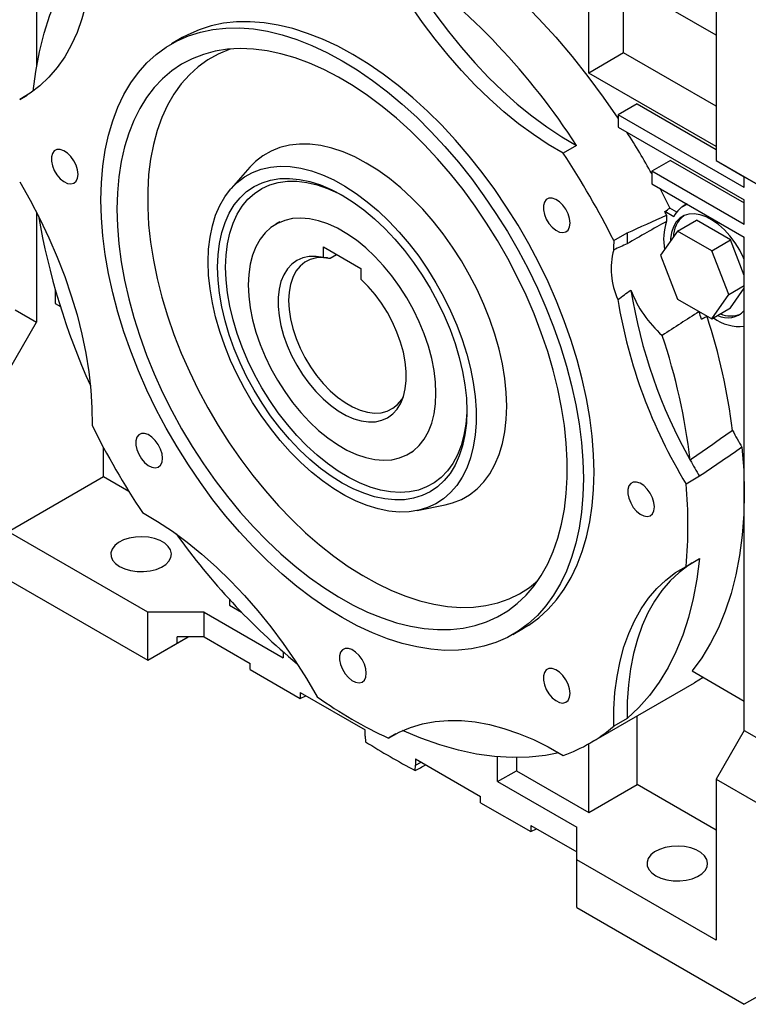
# Model space of a CAD drawing. Extents: x -97 to 3390, y -628 to 1887.
# Drawn here: x 2879 to 3071, y 448 to 708 of the extents above; entities that cross this region are included whole.
import ezdxf

# ---------------------------------------------------------------- set-up
doc = ezdxf.new("R2010")
doc.units = 0
doc.header["$MEASUREMENT"] = 0

msp = doc.modelspace()

# ---------------------------------------------------------------- linework, layer by layer
at = {"color": 7, "linetype": 'Continuous', "lineweight": -3}
for p, q in [((2883.72, 748.75), (2883.72, 695.9)), ((3029.38, 694.05), (3029.38, 717.73)), ((3038.58, 699.36), (3038.58, 718.14)), ((3062.97, 704.06), (3038.58, 718.14)), ((3062.97, 713.45), (3062.97, 670.99)), ((2922.16, 703.41), (2919.33, 701.77)), ((3038.58, 699.36), (3029.38, 694.05)), ((3062.97, 685.28), (3038.58, 699.36)), ((3062.97, 674.66), (3029.38, 694.05)), ((2879.27, 687.06), (2881.2, 688.18)), ((3042.11, 685.89), (3037.16, 683.03)), ((3042.11, 685.89), (3062.97, 673.85)), ((3037.16, 683.03), (3037.16, 679.77)), ((3070.4, 663.85), (3037.16, 683.03)), ((3037.16, 679.77), (3070.4, 660.58)), ((3026.18, 674.92), (3022.65, 672.87)), ((3050.95, 670.99), (3046, 668.13)), ((3050.95, 670.99), (3070.4, 659.76)), ((3062.97, 670.99), (3073.93, 664.66)), ((3062.97, 670.99), (3070.4, 666.7)), ((2940, 669.2), (2935.05, 663.61)), ((3046, 668.13), (3046, 664.86)), ((3070.4, 654.05), (3046, 668.13)), ((3070.4, 666.7), (3076.05, 663.44)), ((3070.4, 663.85), (3070.4, 666.7)), ((3046, 664.86), (3070.4, 650.78)), ((3048.1, 663.65), (3050.79, 658.42)), ((3070.4, 654.05), (3070.4, 660.58)), ((3051.8, 656.12), (3049.44, 657.49)), ((3052.6, 657.38), (3050.79, 658.42)), ((3055.25, 659.52), (3054.05, 658.73)), ((2883.72, 657.3), (2883.72, 628.31)), ((3052.82, 652.35), (3057.77, 655.21)), ((3066.76, 650.02), (3057.77, 655.21)), ((2947.89, 654.75), (2946.83, 654.14)), ((3052.82, 652.35), (3048.33, 645.96)), ((3061.81, 647.17), (3052.82, 652.35)), ((3035.96, 649.82), (3039.49, 651.86)), ((3061.81, 647.17), (3066.76, 650.02)), ((3070.4, 640.64), (3066.76, 650.02)), ((3070.4, 520.54), (3070.4, 650.78)), ((2959.38, 648.16), (2969.28, 642.45)), ((2959.38, 645.38), (2959.38, 648.16)), ((3066.3, 635.59), (3061.81, 647.17)), ((2961.15, 645.17), (2962.86, 646.15)), ((3048.33, 645.96), (3052.82, 634.39)), ((2969.28, 642.45), (2969.28, 639.67)), ((2888.67, 636.83), (2888.67, 633.21)), ((3066.3, 635.59), (3070.4, 637.96)), ((3066.76, 632.06), (3070.4, 637.24)), ((3052.82, 634.39), (3061.81, 629.2)), ((3061.81, 629.2), (3066.3, 635.59)), ((2878.06, 631.57), (2883.72, 628.31)), ((2888.67, 633.21), (2890, 632.44)), ((3061.81, 629.2), (3066.76, 632.06)), ((3059.13, 629.09), (3060.57, 629.92)), ((3060.58, 629.8), (3060.67, 629.86)), ((2876.3, 615.45), (2883.72, 628.31)), ((2901.4, 587.48), (2901.4, 595.22)), ((2981.83, 593.52), (2982.89, 594.13)), ((2901.4, 587.48), (2876.3, 572.99)), ((2908.1, 583.61), (2901.4, 587.48)), ((3058.58, 587.63), (3055.05, 585.59)), ((2984.14, 578.58), (2991.46, 580.07)), ((2913.07, 551.76), (2876.3, 572.99)), ((3055.05, 563.86), (3058.58, 565.9)), ((2870.63, 563.6), (2913.07, 539.11)), ((2934.63, 555.13), (2934.63, 553.6)), ((2934.63, 553.6), (2937.77, 551.79)), ((2913.07, 539.11), (2913.07, 551.76)), ((2927.91, 551.76), (2913.07, 551.76)), ((2927.91, 545.23), (2927.91, 551.76)), ((2927.91, 551.76), (2948.77, 539.72)), ((3009.33, 545.88), (3012.16, 547.52)), ((2913.07, 539.11), (2923.67, 545.23)), ((2913.07, 539.11), (2920.84, 543.6)), ((2920.84, 543.6), (2920.84, 545.23)), ((2927.91, 545.23), (2920.84, 545.23)), ((2920.84, 543.6), (2923.67, 545.23)), ((2927.91, 545.23), (2940.04, 538.23)), ((2948.77, 541.28), (2948.77, 539.72)), ((2940.04, 536.6), (2940.04, 538.23)), ((2940.04, 536.6), (2953.27, 528.96)), ((3056.63, 536.25), (3070.4, 528.3)), ((3029.65, 517.2), (3057.23, 533.12)), ((2953.27, 530.59), (2970.44, 520.68)), ((2953.27, 530.59), (2953.27, 528.96)), ((2953.27, 528.96), (2954.76, 529.73)), ((3039.49, 523.71), (3035.96, 521.67)), ((3042.11, 506.25), (3042.11, 524.4)), ((2970.44, 519.05), (2970.44, 520.68)), ((3070.4, 520.54), (3062.97, 507.68)), ((3070.4, 520.54), (3076.05, 517.28)), ((2970.44, 519.05), (2970.51, 517.56)), ((2978.52, 519.66), (2976.57, 518.54)), ((3029.38, 498.9), (3029.38, 517.05)), ((2983.67, 513.04), (3000.85, 503.13)), ((2983.67, 513.04), (2983.67, 511.41)), ((2983.67, 511.41), (2985.16, 512.18)), ((3005.34, 507.06), (3005.34, 513.6)), ((3010.29, 513.39), (3010.29, 509.92)), ((2983.61, 509.99), (2983.67, 511.41)), ((3005.34, 507.06), (3010.29, 509.92)), ((3010.29, 509.92), (3029.38, 498.9)), ((3180, 511.55), (3070.4, 448.28)), ((3005.34, 507.06), (3026.2, 495.02)), ((3062.97, 507.68), (3073.93, 501.36)), ((3062.97, 507.68), (3062.97, 465.22)), ((3029.38, 498.9), (3042.11, 506.25)), ((3062.97, 494.21), (3042.11, 506.25)), ((3000.85, 501.49), (3000.85, 503.13)), ((3000.85, 501.49), (3014.08, 493.86)), ((3014.08, 495.49), (3026.2, 488.49)), ((3014.08, 495.49), (3014.08, 493.86)), ((3014.08, 493.86), (3015.57, 494.63)), ((3026.2, 486.45), (3026.2, 495.02)), ((3062.97, 465.22), (3026.2, 486.45)), ((3026.2, 473.79), (3026.2, 486.45)), ((3026.2, 473.79), (3070.4, 448.28)), ((3073.93, 450.32), (3070.4, 448.28))]:
    msp.add_line(p, q, dxfattribs=at)
at = {"color": 7, "linetype": 'Continuous', "lineweight": -3, "flags": 128}
for points in [[(2898.36, 729.26), (2898.32, 724.72), (2898.03, 720.34), (2897.49, 716.14), (2896.7, 712.12), (2895.67, 708.32), (2894.39, 704.74), (2892.88, 701.4), (2891.14, 698.31), (2889.18, 695.49), (2887, 692.95), (2884.62, 690.69), (2882.04, 688.72), (2879.27, 687.06)], [(2882.83, 689.28), (2883.49, 694.5), (2884.46, 699.67), (2885.71, 704.6), (2887.23, 709.29), (2889.03, 713.7), (2891.1, 717.84), (2893.43, 721.67), (2896.01, 725.21), (2898.37, 727.93)], [(2992.87, 729.05), (2997.67, 725.44), (3002.42, 721.56), (3007.11, 717.41), (3011.72, 713.01), (3016.24, 708.37), (3020.66, 703.51), (3024.97, 698.44), (3029.14, 693.17), (3033.17, 687.73), (3037.05, 682.12), (3037.16, 681.95)], [(2980.11, 723.56), (2982.93, 718.74), (2985.91, 714.03), (2989.06, 709.46), (2992.36, 705.05), (2995.78, 700.8), (2999.33, 696.75), (3002.97, 692.9), (3006.71, 689.27), (3010.52, 685.87), (3014.39, 682.73), (3018.3, 679.85), (3022.24, 677.24), (3026.18, 674.92)], [(3022.65, 672.87), (3018.7, 675.2), (3014.76, 677.81), (3010.85, 680.69), (3006.98, 683.83), (3003.17, 687.23), (2999.44, 690.86), (2995.79, 694.71), (2992.25, 698.76), (2988.82, 703.01), (2985.53, 707.42), (2982.38, 711.99), (2979.39, 716.7), (2976.57, 721.51)], [(3030.8, 588.72), (3030.67, 593.41), (3030.3, 598.22), (3029.67, 603.14), (3028.8, 608.15), (3027.68, 613.23), (3026.33, 618.36), (3024.74, 623.51), (3022.93, 628.67), (3020.89, 633.82), (3018.64, 638.93), (3016.19, 644), (3013.55, 648.99), (3010.72, 653.88), (3007.72, 658.67), (3004.57, 663.32), (3001.26, 667.82), (2997.82, 672.16), (2994.26, 676.31), (2990.59, 680.26), (2986.82, 684), (2982.99, 687.5), (2979.08, 690.76), (2975.14, 693.77), (2971.16, 696.5), (2967.16, 698.95), (2963.16, 701.11), (2959.18, 702.97), (2955.23, 704.53), (2951.33, 705.78), (2947.49, 706.71), (2943.73, 707.31), (2940.06, 707.6), (2936.5, 707.56), (2933.06, 707.19), (2929.75, 706.51), (2926.59, 705.5), (2923.59, 704.18), (2922.16, 703.41)], [(2900.69, 660.57), (2900.82, 665.11), (2901.19, 669.49), (2901.82, 673.69), (2902.69, 677.69), (2903.81, 681.48), (2905.16, 685.04), (2906.75, 688.36), (2908.56, 691.43), (2910.6, 694.22), (2912.85, 696.75), (2915.3, 698.98), (2917.94, 700.92), (2920.77, 702.55), (2923.77, 703.87), (2926.92, 704.88), (2930.23, 705.56), (2933.67, 705.93), (2937.23, 705.96), (2940.9, 705.68), (2944.67, 705.07), (2948.5, 704.14), (2952.41, 702.9), (2956.35, 701.34), (2960.33, 699.48), (2964.33, 697.32), (2968.33, 694.86), (2972.31, 692.13), (2976.26, 689.13), (2980.16, 685.87), (2984, 682.37), (2987.76, 678.63), (2991.43, 674.68), (2994.99, 670.53), (2998.43, 666.19), (3001.74, 661.69), (3004.9, 657.03), (3007.9, 652.25), (3010.72, 647.35), (3013.37, 642.36), (3015.82, 637.3), (3018.06, 632.19), (3020.1, 627.04), (3021.91, 621.88), (3023.5, 616.72), (3024.86, 611.6), (3025.97, 606.52), (3026.84, 601.51), (3027.47, 596.59), (3027.84, 591.78), (3027.97, 587.09), (3027.84, 582.55), (3027.47, 578.17), (3026.84, 573.97), (3025.97, 569.97), (3024.86, 566.18), (3023.5, 562.62), (3021.91, 559.3), (3020.1, 556.23), (3018.06, 553.43), (3015.82, 550.91), (3013.37, 548.68), (3010.72, 546.74), (3007.9, 545.11), (3004.9, 543.79), (3001.74, 542.78), (2998.43, 542.09), (2994.99, 541.73), (2991.43, 541.69), (2987.76, 541.98), (2984, 542.58), (2980.16, 543.51), (2976.26, 544.76), (2972.31, 546.31), (2968.33, 548.18), (2964.33, 550.34), (2960.33, 552.79), (2956.35, 555.52), (2952.41, 558.53), (2948.5, 561.78), (2944.67, 565.29), (2940.9, 569.02), (2937.23, 572.98), (2933.67, 577.13), (2930.23, 581.46), (2926.92, 585.97), (2923.77, 590.62), (2920.77, 595.41), (2917.94, 600.3), (2915.3, 605.29), (2912.85, 610.35), (2910.6, 615.47), (2908.56, 620.62), (2906.75, 625.78), (2905.16, 630.93), (2903.81, 636.06), (2902.69, 641.14), (2901.82, 646.15), (2901.19, 651.07), (2900.82, 655.88), (2900.69, 660.57)], [(2904.93, 658.12), (2905.06, 653.61), (2905.43, 648.97), (2906.05, 644.23), (2906.92, 639.4), (2908.02, 634.51), (2909.36, 629.57), (2910.94, 624.61), (2912.73, 619.64), (2914.74, 614.69), (2916.97, 609.79), (2919.38, 604.93), (2921.99, 600.16), (2924.78, 595.49), (2927.73, 590.94), (2930.83, 586.52), (2934.08, 582.27), (2937.45, 578.18), (2940.94, 574.29), (2944.52, 570.6), (2948.18, 567.14), (2951.92, 563.92), (2955.7, 560.95), (2959.53, 558.24), (2963.37, 555.8), (2967.22, 553.65), (2971.05, 551.8), (2974.86, 550.25), (2978.62, 549), (2982.32, 548.08), (2985.95, 547.46), (2989.48, 547.17), (2992.91, 547.2), (2996.22, 547.55), (2999.4, 548.22), (3002.43, 549.21), (3005.3, 550.51), (3008, 552.12), (3010.51, 554.03), (3012.83, 556.24), (3014.95, 558.72), (3016.86, 561.48), (3018.54, 564.5), (3020, 567.77), (3021.22, 571.27), (3022.21, 575), (3022.95, 578.93), (3023.45, 583.05), (3023.7, 587.34), (3023.7, 591.78), (3023.45, 596.35), (3022.95, 601.05), (3022.21, 605.83), (3021.22, 610.7), (3020, 615.61), (3018.54, 620.57), (3016.86, 625.53), (3014.95, 630.49), (3012.83, 635.42), (3010.51, 640.3), (3008, 645.12), (3005.3, 649.84), (3002.43, 654.46), (2999.4, 658.94), (2996.22, 663.28), (2992.91, 667.46), (2989.48, 671.45), (2985.95, 675.24), (2982.32, 678.81), (2978.62, 682.16), (2974.86, 685.26), (2971.05, 688.1), (2967.22, 690.67), (2963.37, 692.96), (2959.53, 694.97), (2955.7, 696.67), (2951.92, 698.07), (2948.18, 699.16), (2944.52, 699.93), (2940.94, 700.38), (2937.45, 700.51), (2934.08, 700.32), (2930.83, 699.81), (2927.73, 698.98), (2924.78, 697.83), (2921.99, 696.38), (2919.38, 694.62), (2916.97, 692.56), (2914.74, 690.21), (2912.73, 687.59), (2910.94, 684.7), (2909.36, 681.55), (2908.02, 678.16), (2906.92, 674.55), (2906.05, 670.72), (2905.43, 666.69), (2905.06, 662.48), (2904.93, 658.12)], [(2934.83, 700.39), (2934.51, 700.28), (2931.62, 699.07), (2928.9, 697.55), (2926.36, 695.73), (2924.02, 693.6), (2921.88, 691.19), (2919.96, 688.5), (2918.25, 685.54), (2916.78, 682.33), (2915.54, 678.88), (2914.54, 675.2), (2913.79, 671.32), (2913.29, 667.24), (2913.03, 662.99), (2913.03, 658.59), (2913.29, 654.04), (2913.79, 649.39), (2914.54, 644.63), (2915.54, 639.81), (2916.78, 634.92), (2918.25, 630.01), (2919.96, 625.08), (2921.88, 620.17), (2924.02, 615.29), (2926.36, 610.46), (2928.9, 605.7), (2931.62, 601.04), (2934.51, 596.5), (2937.56, 592.09), (2940.75, 587.84), (2944.08, 583.76), (2947.52, 579.87), (2951.06, 576.19), (2954.69, 572.73), (2958.39, 569.52), (2962.14, 566.56), (2965.93, 563.86), (2969.74, 561.44), (2973.56, 559.31), (2977.36, 557.48), (2981.13, 555.96), (2984.86, 554.74), (2988.52, 553.85), (2992.11, 553.28), (2995.6, 553.03), (2998.99, 553.11), (3002.25, 553.51), (3005.37, 554.24), (3008.34, 555.29), (3011.15, 556.65), (3013.78, 558.32), (3015.88, 560)], [(2894.68, 667.3), (2894.55, 668.48), (2894.17, 669.72), (2893.56, 670.93), (2892.77, 672.03), (2891.86, 672.92), (2890.9, 673.56), (2889.96, 673.87), (2889.11, 673.86), (2888.4, 673.5), (2887.9, 672.84), (2887.64, 671.92), (2887.64, 670.81), (2887.9, 669.59), (2888.4, 668.35), (2889.11, 667.18), (2889.96, 666.18), (2890.9, 665.41), (2891.86, 664.93), (2892.77, 664.78), (2893.56, 664.97), (2894.17, 665.48), (2894.55, 666.28), (2894.68, 667.3)], [(3007.76, 606.11), (3007.63, 609.71), (3007.25, 613.44), (3006.62, 617.27), (3005.75, 621.16), (3004.63, 625.1), (3003.29, 629.05), (3001.72, 633), (2999.94, 636.9), (2997.96, 640.75), (2995.8, 644.5), (2993.46, 648.13), (2990.96, 651.63), (2988.33, 654.96), (2985.58, 658.1), (2982.73, 661.03), (2979.79, 663.74), (2976.79, 666.19), (2973.76, 668.39), (2970.69, 670.3), (2967.63, 671.92), (2964.59, 673.24), (2961.6, 674.24), (2958.66, 674.93), (2955.81, 675.29), (2953.06, 675.32), (2950.42, 675.03), (2947.93, 674.41), (2945.59, 673.48), (2943.43, 672.23), (2941.45, 670.67), (2940, 669.2)], [(2928.98, 644.24), (2929.1, 647.58), (2929.47, 650.76), (2930.09, 653.75), (2930.94, 656.53), (2932.03, 659.08), (2933.35, 661.38), (2934.88, 663.42), (2936.62, 665.18), (2938.56, 666.65), (2940.67, 667.83), (2942.95, 668.69), (2945.39, 669.24), (2947.95, 669.46), (2950.63, 669.37), (2953.41, 668.96), (2956.26, 668.24), (2959.17, 667.2), (2962.11, 665.86), (2965.07, 664.22), (2968.03, 662.3), (2970.96, 660.11), (2973.84, 657.66), (2976.65, 654.98), (2979.38, 652.08), (2982.01, 648.98), (2984.51, 645.7), (2986.87, 642.28), (2989.07, 638.72), (2991.09, 635.05), (2992.93, 631.31), (2994.57, 627.52), (2996, 623.7), (2997.2, 619.88), (2998.18, 616.09), (2998.91, 612.35), (2999.41, 608.7), (2999.66, 605.15), (2999.66, 601.73), (2999.41, 598.46), (2998.91, 595.38), (2998.18, 592.49), (2997.2, 589.82), (2996, 587.39), (2994.57, 585.22), (2992.93, 583.32), (2991.09, 581.7), (2989.07, 580.38), (2986.87, 579.36), (2984.51, 578.65), (2982.01, 578.27), (2979.38, 578.2), (2976.65, 578.45), (2973.84, 579.02), (2970.96, 579.9), (2968.03, 581.09), (2965.07, 582.58), (2962.11, 584.36), (2959.17, 586.42), (2956.26, 588.74), (2953.41, 591.31), (2950.63, 594.1), (2947.95, 597.1), (2945.39, 600.29), (2942.95, 603.65), (2940.67, 607.14), (2938.56, 610.76), (2936.62, 614.46), (2934.88, 618.23), (2933.35, 622.04), (2932.03, 625.87), (2930.94, 629.68), (2930.09, 633.44), (2929.47, 637.14), (2929.1, 640.75), (2928.98, 644.24)], [(2879.27, 665.33), (2882.04, 660.48), (2884.62, 655.54), (2887, 650.53), (2889.18, 645.47), (2891.14, 640.38), (2892.88, 635.28), (2894.39, 630.2), (2895.67, 625.14), (2896.7, 620.15), (2897.49, 615.22), (2898.03, 610.4), (2898.32, 605.68), (2898.36, 601.1)], [(2931.45, 642.81), (2931.58, 646.05), (2931.95, 649.11), (2932.57, 651.99), (2933.43, 654.65), (2934.53, 657.08), (2935.86, 659.25), (2937.4, 661.15), (2939.14, 662.77), (2941.08, 664.1), (2943.2, 665.12), (2945.47, 665.82), (2947.89, 666.2), (2950.43, 666.26), (2953.09, 666), (2955.82, 665.42), (2958.62, 664.52), (2961.47, 663.31), (2964.33, 661.8), (2967.2, 660), (2970.04, 657.92), (2972.84, 655.59), (2975.58, 653.02), (2978.23, 650.22), (2980.77, 647.22), (2983.19, 644.04), (2985.47, 640.71), (2987.58, 637.25), (2989.52, 633.69), (2991.26, 630.06), (2992.81, 626.37), (2994.13, 622.67), (2995.23, 618.98), (2996.09, 615.32), (2996.71, 611.73), (2997.09, 608.23), (2997.21, 604.85), (2997.09, 601.61), (2996.71, 598.54), (2996.09, 595.67), (2995.23, 593), (2994.13, 590.58), (2992.81, 588.4), (2991.26, 586.5), (2989.52, 584.88), (2987.58, 583.56), (2985.47, 582.54), (2983.19, 581.84), (2980.77, 581.45), (2978.23, 581.39), (2975.58, 581.66), (2972.84, 582.24), (2970.04, 583.14), (2967.2, 584.35), (2964.33, 585.86), (2961.47, 587.66), (2958.62, 589.73), (2955.82, 592.07), (2953.09, 594.64), (2950.43, 597.44), (2947.89, 600.44), (2945.47, 603.61), (2943.2, 606.94), (2941.08, 610.4), (2939.14, 613.96), (2937.4, 617.6), (2935.86, 621.28), (2934.53, 624.98), (2933.43, 628.68), (2932.57, 632.34), (2931.95, 635.93), (2931.58, 639.43), (2931.45, 642.81)], [(2933.57, 642.81), (2933.7, 645.99), (2934.07, 648.99), (2934.69, 651.81), (2935.54, 654.41), (2936.64, 656.77), (2937.95, 658.89), (2939.48, 660.73), (2941.22, 662.29), (2943.14, 663.55), (2945.24, 664.51), (2947.49, 665.15), (2949.89, 665.48), (2952.41, 665.48), (2955.02, 665.16), (2957.72, 664.53), (2960.48, 663.58), (2963.28, 662.32), (2964.87, 661.48)], [(3024.44, 654.46), (3024.31, 655.64), (3023.93, 656.88), (3023.32, 658.09), (3022.54, 659.19), (3021.63, 660.08), (3020.67, 660.71), (3019.73, 661.03), (3018.87, 661.01), (3018.17, 660.66), (3017.67, 660), (3017.41, 659.08), (3017.41, 657.97), (3017.67, 656.75), (3018.17, 655.51), (3018.87, 654.34), (3019.73, 653.34), (3020.67, 652.57), (3021.63, 652.09), (3022.54, 651.94), (3023.32, 652.12), (3023.93, 652.63), (3024.31, 653.43), (3024.44, 654.46)], [(2989.08, 609.54), (2988.95, 612.51), (2988.57, 615.59), (2987.94, 618.75), (2987.07, 621.97), (2985.97, 625.21), (2984.64, 628.43), (2983.11, 631.6), (2981.38, 634.7), (2979.48, 637.68), (2977.42, 640.52), (2975.23, 643.19), (2972.93, 645.67), (2970.53, 647.91), (2968.08, 649.91), (2965.58, 651.65), (2963.08, 653.09), (2960.58, 654.24), (2958.13, 655.08), (2955.74, 655.59), (2953.43, 655.78), (2951.24, 655.64), (2949.18, 655.17), (2947.28, 654.39), (2945.55, 653.28), (2944.02, 651.88), (2942.69, 650.19), (2941.59, 648.23), (2940.72, 646.02), (2940.09, 643.58), (2939.71, 640.93), (2939.58, 638.12), (2939.71, 635.15), (2940.09, 632.07), (2940.72, 628.9), (2941.59, 625.69), (2942.69, 622.45), (2944.02, 619.23), (2945.55, 616.05), (2947.28, 612.96), (2949.18, 609.97), (2951.24, 607.13), (2953.43, 604.46), (2955.74, 601.99), (2958.13, 599.74), (2960.58, 597.74), (2963.08, 596.01), (2965.58, 594.56), (2968.08, 593.42), (2970.53, 592.58), (2972.93, 592.07), (2975.23, 591.88), (2977.42, 592.02), (2979.48, 592.48), (2981.38, 593.27), (2983.11, 594.37), (2984.64, 595.78), (2985.97, 597.47), (2987.07, 599.43), (2987.94, 601.64), (2988.57, 604.08), (2988.95, 606.72), (2989.08, 609.54)], [(3070.4, 644.89), (3070.23, 645.27), (3069.2, 647.31), (3067.99, 649.26), (3066.62, 651.06), (3065.14, 652.68), (3063.58, 654.09), (3061.96, 655.23), (3060.34, 656.1), (3058.75, 656.66), (3057.22, 656.91), (3055.79, 656.84), (3054.5, 656.44), (3053.38, 655.74), (3052.44, 654.75), (3051.72, 653.48), (3051.23, 651.98), (3050.98, 650.27), (3050.96, 649.69)], [(2959.38, 645.38), (2957.46, 645.66), (2955.64, 645.62), (2953.95, 645.27), (2952.41, 644.59), (2951.05, 643.62), (2949.88, 642.35), (2948.92, 640.82), (2948.18, 639.03), (2947.69, 637.02), (2947.43, 634.82), (2947.43, 632.46), (2947.67, 629.97), (2948.15, 627.39), (2948.88, 624.76), (2949.82, 622.12), (2950.99, 619.5), (2952.34, 616.95), (2953.87, 614.49), (2955.56, 612.17), (2957.37, 610.02), (2959.28, 608.08), (2961.27, 606.36), (2963.31, 604.9), (2965.35, 603.72), (2967.39, 602.83), (2969.38, 602.25), (2971.29, 601.99), (2973.1, 602.04), (2974.79, 602.42), (2976.32, 603.1), (2977.68, 604.09), (2978.84, 605.37), (2979.78, 606.92), (2980.51, 608.72), (2980.99, 610.74), (2981.23, 612.95), (2981.23, 615.31), (2980.97, 617.81), (2980.48, 620.39), (2979.74, 623.02), (2978.78, 625.67), (2977.61, 628.28), (2976.25, 630.83), (2974.71, 633.28), (2973.02, 635.59), (2971.2, 637.73), (2969.28, 639.67)], [(2960.42, 645.29), (2959.29, 645.38), (2957.55, 645.28), (2955.93, 644.85), (2954.48, 644.11), (2953.21, 643.06), (2952.14, 641.73), (2951.3, 640.13), (2950.68, 638.29), (2950.31, 636.24), (2950.19, 634.01), (2950.32, 631.64), (2950.69, 629.15), (2951.31, 626.61), (2952.16, 624.03), (2953.23, 621.47), (2954.51, 618.95), (2955.96, 616.54), (2957.58, 614.25), (2959.33, 612.13), (2961.19, 610.21), (2963.12, 608.52), (2965.1, 607.09), (2967.1, 605.94), (2969.08, 605.08), (2971.01, 604.54), (2972.87, 604.31), (2974.62, 604.41), (2976.23, 604.84), (2977.69, 605.57), (2978.96, 606.61), (2980.03, 607.94), (2980.52, 608.77)], [(2997.21, 605.47), (2997.18, 604.46), (2996.93, 601.37), (2996.44, 598.46), (2995.7, 595.75), (2994.72, 593.26), (2993.52, 591.02), (2992.09, 589.04), (2990.46, 587.33), (2988.63, 585.92), (2986.61, 584.81), (2984.43, 584.01), (2982.11, 583.52), (2979.65, 583.36), (2977.08, 583.52), (2974.42, 583.99), (2971.69, 584.79), (2968.9, 585.89), (2966.1, 587.3), (2963.28, 589), (2960.48, 590.97), (2957.72, 593.21), (2955.02, 595.69), (2952.41, 598.39), (2949.89, 601.3), (2947.49, 604.39), (2945.24, 607.64), (2943.14, 611.02), (2941.22, 614.5), (2939.48, 618.06), (2937.95, 621.67), (2936.64, 625.31), (2935.54, 628.93), (2934.69, 632.52), (2934.07, 636.05), (2933.7, 639.49), (2933.57, 642.81)], [(2991.46, 580.07), (2993.46, 580.59), (2995.8, 581.53), (2997.96, 582.78), (2999.94, 584.33), (3001.72, 586.18), (3003.29, 588.32), (3004.63, 590.72), (3005.75, 593.37), (3006.62, 596.26), (3007.25, 599.35), (3007.63, 602.65), (3007.76, 606.11)], [(2916.94, 592.38), (2916.81, 593.56), (2916.43, 594.8), (2915.82, 596.01), (2915.04, 597.11), (2914.13, 598), (2913.17, 598.63), (2912.23, 598.95), (2911.37, 598.93), (2910.67, 598.58), (2910.17, 597.92), (2909.91, 597), (2909.91, 595.89), (2910.17, 594.67), (2910.67, 593.43), (2911.37, 592.26), (2912.23, 591.26), (2913.17, 590.49), (2914.13, 590.01), (2915.04, 589.86), (2915.82, 590.04), (2916.43, 590.56), (2916.81, 591.35), (2916.94, 592.38)], [(3069.79, 595.29), (3070.24, 589.25), (3070.4, 583.36), (3070.27, 577.62), (3069.86, 572.07), (3069.16, 566.72), (3068.18, 561.59), (3066.93, 556.69), (3065.39, 552.04), (3063.59, 547.66), (3061.53, 543.56), (3059.2, 539.75), (3056.63, 536.25)], [(3012.16, 547.52), (3013.55, 548.37), (3016.19, 550.31), (3018.64, 552.54), (3020.89, 555.06), (3022.93, 557.86), (3024.74, 560.93), (3026.33, 564.25), (3027.68, 567.81), (3028.8, 571.6), (3029.67, 575.6), (3030.3, 579.8), (3030.67, 584.18), (3030.8, 588.72)], [(3046.71, 579.54), (3046.58, 580.71), (3046.19, 581.96), (3045.59, 583.17), (3044.8, 584.26), (3043.89, 585.16), (3042.93, 585.79), (3041.99, 586.11), (3041.13, 586.09), (3040.43, 585.74), (3039.93, 585.08), (3039.67, 584.16), (3039.67, 583.04), (3039.93, 581.82), (3040.43, 580.59), (3041.13, 579.42), (3041.99, 578.42), (3042.93, 577.64), (3043.89, 577.17), (3044.8, 577.01), (3045.59, 577.2), (3046.19, 577.71), (3046.58, 578.51), (3046.71, 579.54)], [(2911.67, 578.05), (2915.62, 575.72), (2919.55, 573.12), (2923.47, 570.23), (2927.33, 567.09), (2931.14, 563.69), (2934.88, 560.06), (2938.53, 556.21), (2942.07, 552.16), (2945.5, 547.91), (2948.79, 543.5), (2951.94, 538.93), (2954.93, 534.23), (2957.75, 529.41)], [(2905.64, 563.8), (2906.99, 563.18), (2908.54, 562.74), (2910.22, 562.49), (2911.95, 562.47), (2913.65, 562.66), (2915.24, 563.05), (2916.64, 563.63), (2917.8, 564.38), (2918.65, 565.25), (2919.15, 566.2), (2919.29, 567.2), (2919.06, 568.18), (2918.46, 569.12), (2917.53, 569.96), (2916.31, 570.67), (2914.85, 571.21), (2913.23, 571.55), (2911.51, 571.69), (2909.79, 571.61), (2908.14, 571.31), (2906.63, 570.82), (2905.34, 570.15), (2904.33, 569.34), (2903.65, 568.43), (2903.32, 567.44), (2903.37, 566.45), (2903.79, 565.48), (2904.56, 564.58), (2905.64, 563.8)], [(3058.58, 565.9), (3057.9, 560.51), (3056.93, 555.34), (3055.68, 550.4), (3054.16, 545.72), (3052.35, 541.3), (3050.29, 537.17), (3047.96, 533.33), (3045.38, 529.8), (3042.55, 526.59), (3039.49, 523.71)], [(3056.65, 564.78), (3055.82, 564.24), (3053.24, 562.28), (3050.85, 560.02), (3048.68, 557.47), (3046.71, 554.65), (3044.97, 551.56), (3043.46, 548.22), (3042.19, 544.64), (3041.15, 540.84), (3040.36, 536.83), (3039.82, 532.62), (3039.53, 528.24), (3039.49, 523.71)], [(3035.96, 521.67), (3036, 526.2), (3036.29, 530.58), (3036.83, 534.79), (3037.62, 538.8), (3038.65, 542.6), (3039.93, 546.18), (3041.44, 549.52), (3043.18, 552.61), (3045.14, 555.43), (3047.32, 557.98), (3049.7, 560.23), (3052.28, 562.2), (3055.05, 563.86)], [(2970.69, 535.64), (2970.56, 536.82), (2970.18, 538.06), (2969.57, 539.27), (2968.79, 540.37), (2967.88, 541.26), (2966.92, 541.9), (2965.98, 542.21), (2965.12, 542.2), (2964.42, 541.84), (2963.92, 541.18), (2963.66, 540.26), (2963.66, 539.15), (2963.92, 537.93), (2964.42, 536.69), (2965.12, 535.52), (2965.98, 534.52), (2966.92, 533.75), (2967.88, 533.27), (2968.79, 533.12), (2969.57, 533.31), (2970.18, 533.82), (2970.56, 534.62), (2970.69, 535.64)], [(3024.44, 530.32), (3024.31, 531.5), (3023.93, 532.74), (3023.32, 533.95), (3022.54, 535.05), (3021.63, 535.95), (3020.67, 536.58), (3019.73, 536.89), (3018.87, 536.88), (3018.17, 536.52), (3017.67, 535.86), (3017.41, 534.94), (3017.41, 533.83), (3017.67, 532.61), (3018.17, 531.37), (3018.87, 530.2), (3019.73, 529.2), (3020.67, 528.43), (3021.63, 527.95), (3022.54, 527.8), (3023.32, 527.99), (3023.93, 528.5), (3024.31, 529.3), (3024.44, 530.32)], [(3059.55, 534.56), (3057.24, 533.13), (3057.23, 533.12)], [(2976.57, 518.54), (2979.39, 520.11), (2982.38, 521.36), (2985.53, 522.29), (2988.82, 522.91), (2992.25, 523.19), (2995.79, 523.16), (2999.44, 522.8), (3003.17, 522.11), (3006.98, 521.11), (3010.85, 519.79), (3014.76, 518.15), (3018.7, 516.21), (3022.65, 513.98)], [(3021.51, 514.65), (3017.97, 513.97), (3013.62, 513.5), (3009.13, 513.4), (3004.52, 513.68), (2999.8, 514.33), (2994.98, 515.34), (2990.08, 516.73), (2985.12, 518.48), (2980.26, 520.51)], [(3047.06, 482.16), (3048.41, 481.54), (3049.96, 481.09), (3051.64, 480.85), (3053.37, 480.83), (3055.07, 481.01), (3056.66, 481.41), (3058.06, 481.99), (3059.22, 482.73), (3060.07, 483.6), (3060.58, 484.56), (3060.72, 485.55), (3060.48, 486.54), (3059.89, 487.48), (3058.95, 488.32), (3057.73, 489.03), (3056.27, 489.57), (3054.65, 489.91), (3052.94, 490.05), (3051.21, 489.96), (3049.56, 489.67), (3048.05, 489.18), (3046.76, 488.51), (3045.76, 487.7), (3045.07, 486.78), (3044.75, 485.8), (3044.79, 484.81), (3045.21, 483.84), (3045.98, 482.94), (3047.06, 482.16)]]:
    msp.add_lwpolyline(points, dxfattribs=at)
at = {"color": 7, "linetype": 'Continuous', "lineweight": -3}
for centre, radius, start, end in [((2872.82, 575.77), 182.62, 32.8802, 54.0208), ((2857.27, 562.03), 216.2, 29.1987, 32.5796), ((2842.58, 553.54), 216.02, 26.4675, 33.5325), ((2857.98, 562.3), 213.81, 26.1548, 26.4348), ((3057.61, 653.36), 6.43, 109.6548, 154.5548), ((3066.96, 687.83), 185.44, 189.7788, 204.2784), ((3063.92, 650.18), 14.8, 161.3098, 190.6454), ((3131.65, 655.7), 81.76, 179.4059, 180.5485), ((3058.94, 650.74), 7.25, 128.6003, 179.991), ((3117.81, 648.24), 81.87, 178.8961, 180.5917), ((3121.72, 650.28), 82.24, 178.8989, 180.89), ((3054.53, 642.33), 19.26, 164.7489, 204.6923), ((3068.29, 647.15), 29.66, 200.4349, 228.8218), ((3173.86, 658.08), 135.05, 189.0719, 209.3464), ((3171.82, 656.47), 136.6, 189.3479, 211.2575), ((2881.08, 571.99), 186.98, 17.7796, 18.432), ((2904.09, 579.04), 164.52, 7.2177, 17.9705), ((3069.08, 638.29), 11.13, 232.327, 276.7819), ((3066.05, 635.47), 5.99, 243.507, 316.5881), ((3066.82, 636.81), 6.86, 246.5057, 292.1229), ((2892.73, 572.57), 164.55, 6.7436, 18.5133), ((3091.73, 697.38), 216.02, 206.4675, 213.5325), ((3199.25, 671.09), 150.02, 208.4098, 210.3467), ((3188.82, 665.07), 151.52, 208.8756, 210.7327), ((2937.85, 574.73), 117.7, 354.7018, 5.2982), ((3071.06, 680.67), 185.41, 215.7211, 230.2224), ((3025.74, 625.44), 117.67, 234.7036, 245.3018), ((3008.68, 553.53), 41.95, 289.4489, 310.5619), ((3068.39, 671.98), 182.83, 237.6321, 242.3733)]:
    msp.add_arc(centre, radius, start, end, dxfattribs=at)
for centre, major_axis, ratio, start_param, end_param in [((1922.85, 22.6), (1688.17, 1074.19), 0.045241, 5.413873, 5.41495), ((2402.44, 299.45), (1708.16, 845.33), 0.002371, 1.174097, 1.175015), ((2714.88, 520.65), (2757.44, 1429.15), 0.042983, 4.787701, 4.788724)]:
    msp.add_ellipse(centre, major_axis=major_axis, ratio=ratio, start_param=start_param, end_param=end_param, dxfattribs=at)
for points in [[(3039.49, 651.86), (3042.96, 653.43), (3046.43, 654.99), (3049.9, 656.55)], [(3049.9, 654.92), (3046.43, 652.96), (3042.96, 650.99), (3039.49, 649)], [(3039.49, 649), (3038.31, 648.47), (3037.13, 647.94), (3035.95, 647.4)], [(3037.03, 634.28), (3038.19, 635.12), (3039.34, 635.95), (3040.5, 636.79)], [(3058.47, 631.11), (3055.24, 629.01), (3052, 626.92), (3048.76, 624.82)], [(3067.3, 599.71), (3063.59, 597.1), (3059.86, 594.49), (3056.14, 591.9)], [(3069.79, 595.29), (3066.06, 592.74), (3062.32, 590.18), (3058.58, 587.63)]]:
    msp.add_open_spline(points, degree=3, dxfattribs=at)
msp.add_open_spline([(2959.38, 645.38), (2959.67, 645.35), (2960.26, 645.28), (2960.84, 645.2), (2961.15, 645.17)], degree=3, knots=[0, 0, 0, 0, 0.482705, 1, 1, 1, 1], dxfattribs=at)

doc.saveas('drawing.dxf')
